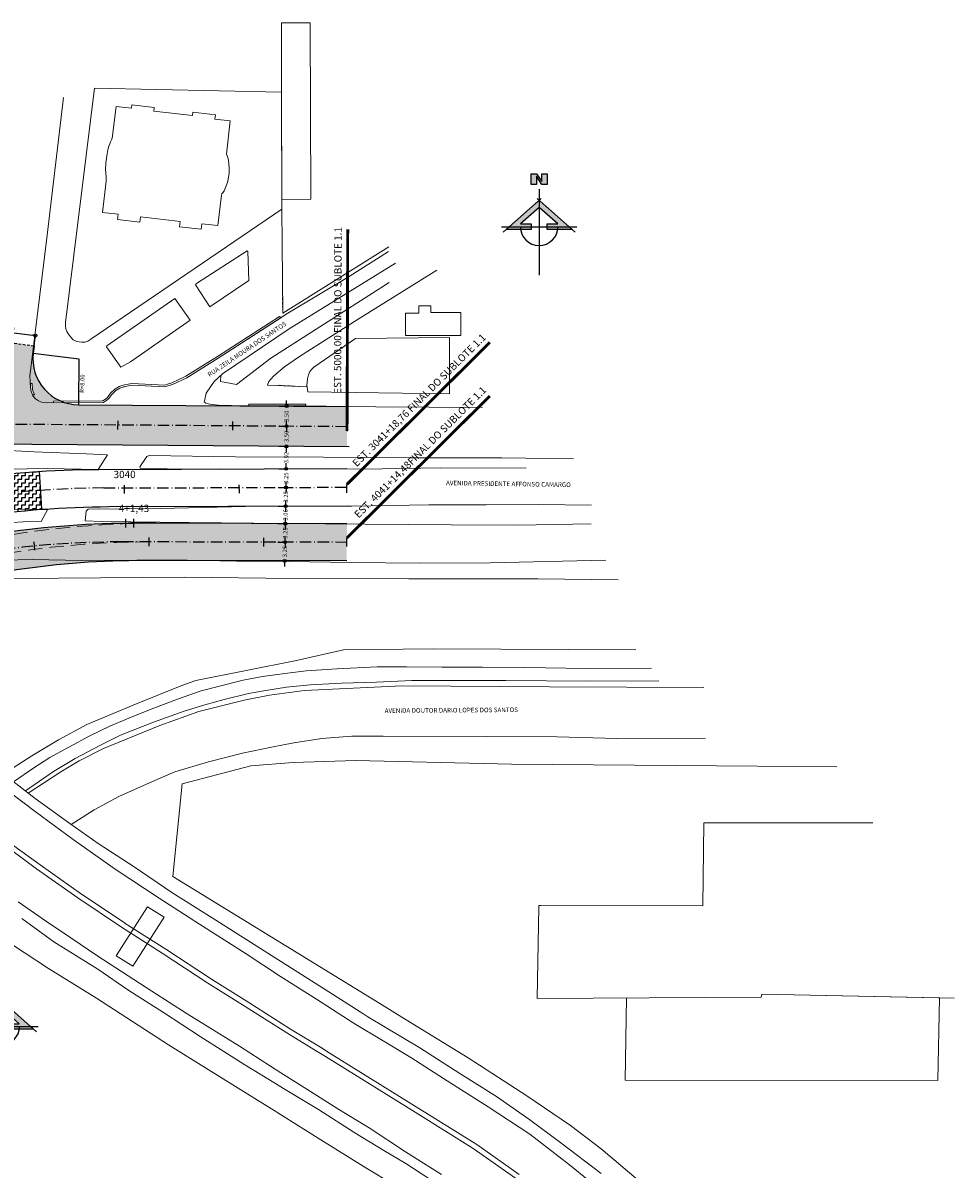
# Model space of a CAD drawing. Units: metres. Extents: x 674703 to 680851, y 7176859 to 7185827.
# Drawn here: x 675678 to 675841, y 7185586 to 7185786 of the extents above; entities that cross this region are included whole.
import ezdxf

# ---------------------------------------------------------------- set-up
doc = ezdxf.new("R2010")
doc.units = ezdxf.units.M
for name, pattern in [('ACAD_ISO12W100', [21, 12, -3, 0, -3, 0, -3]), ('DASHED', [0.75, 0.5, -0.25]), ('DASHED2', [0.375, 0.25, -0.125]), ('LIN3', [3, 2, -0.5, 0, -0.5])]:
    doc.linetypes.add(name, pattern=pattern)
for name, color, linetype in [('1_Transicao', 7, 'Continuous'), ('Hatch Transição Placa-CBUQ', 254, 'Continuous'), ('NORTE', 7, 'Continuous'), ('PG-COTA', 1, 'Continuous'), ('PG-EIXO', 1, 'LIN3'), ('PG-EST', 2, 'Continuous'), ('PG-LIM-PAV', 2, 'DASHED'), ('PG-MFIO', 5, 'Continuous')]:
    doc.layers.add(name, color=color, linetype=linetype)
for name, color, linetype, lineweight in [('CALCADA', 44, 'Continuous', 0), ('CERCA_ARAME', 2, 'cerca', 0), ('EDIFICACAO', 5, 'Continuous', 0), ('GUIA_REBAIXADA_EXISTENTE', 3, 'Continuous', 0), ('MURO_ALVENARIA', 3, 'Continuous', 0), ('Pavimentos', 3, 'Continuous', 0), ('PG-FAIXA DE TRAFEGO', 7, 'DASHED2', 0), ('PORTAO', 8, 'DASHED', 0), ('TOPONIMIA_VIAS', 2, 'Continuous', 0), ('VIA_ PAVIMENTADA', 1, 'Continuous', 0), ('VIADUTO', 8, 'Continuous', 0)]:
    doc.layers.add(name, color=color, linetype=linetype, lineweight=lineweight)
doc.styles.add('ARIAL', font='ARIAL.TTF', dxfattribs={"height": 2})
doc.styles.add('ROMANS', font='romans.shx')
doc.styles.add('SIMPLEX', font='simplex', dxfattribs={"height": 0.2})
doc.styles.get("Standard").update_dxf_attribs({"font": 'ARIAL.TTF'})
doc.linetypes.add('cerca', pattern='A,5,0,["X",Standard,S=0.5,R=0,X=0,Y=-0.25],0.1', length=5.1)
doc.dimstyles.new('Cotas', dxfattribs={"dimtxt": 0.75, "dimasz": 0.5, "dimexe": 0.18, "dimexo": 0, "dimgap": 0.3, "dimtad": 2, "dimzin": 0, "dimdsep": 46, "dimtxsty": 'ROMANS', "dimblk": 'ORIGIN', "dimcen": 0, "dimclrd": 1, "dimclre": 1, "dimclrt": 2, "dimadec": 0, "dimazin": 0, "dimtfac": 1, "dimtofl": 0, "dimtmove": 2, "dimatfit": 3, "dimldrblk": 'ORIGIN', "dimfxl": 0, "dimtolj": 1, "dimtzin": 0, "dimarcsym": 0})

# ---------------------------------------------------------------- blocks, each defined once
blk = doc.blocks.new('NORTE')
blk.add_hatch(color=3).paths.add_polyline_path([(0.47, 7.88), (-0.47, 9.24), (-1.41, 9.24), (-1.41, 7.37), (-0.47, 7.37), (-0.47, 8.83), (0.47, 7.37), (1.41, 7.37), (1.41, 9.24), (0.47, 9.24)])
h = blk.add_hatch(color=8)
h.paths.add_polyline_path([(5.73, -0.47), (5.2, 0), (3.28, 0, -0.035852), (3.25, -0.47)])
h.paths.add_polyline_path([(3.25, -0.47, 0.035852), (3.28, 0), (1.41, 0), (1.41, -0.47)])
h.paths.add_polyline_path([(1.41, 0), (3.28, 0), (5.2, 0), (0, 4.58), (0, 3.33), (3.25, 0.47), (1.41, 0.47)])
h.paths.add_polyline_path([(0, 3.33), (0, 4.58), (-5.2, 0), (-3.28, 0), (-1.41, 0), (-1.41, 0.47), (-3.25, 0.47)])
h.paths.add_polyline_path([(-1.41, 0), (-3.28, 0, 0.035852), (-3.25, -0.47), (-1.41, -0.47)])
h.paths.add_polyline_path([(-3.25, -0.47, -0.035852), (-3.28, 0), (-5.2, 0), (-5.73, -0.47)])
at = {"color": 2}
for p, q in [((0, 6.56), (0, -8.44)), ((-6.56, 0), (6.56, 0))]:
    blk.add_line(p, q, dxfattribs=at)
at = {"color": 5}
for p, q in [((-6.26, -0.94), (0.35, 4.89)), ((-0.35, 4.89), (6.26, -0.94))]:
    blk.add_line(p, q, dxfattribs=at)
at = {"color": 3}
blk.add_lwpolyline([(-1.41, 9.24), (-0.47, 9.24), (0.47, 7.88), (0.47, 9.24), (1.41, 9.24), (1.41, 7.37), (0.47, 7.37), (-0.47, 8.83), (-0.47, 7.37), (-1.41, 7.37)], close=True, dxfattribs=at)
at = {"color": 5}
blk.add_lwpolyline([(5.73, -0.47), (1.41, -0.47), (1.41, 0.47), (3.25, 0.47), (0, 3.33), (-3.25, 0.47), (-1.41, 0.47), (-1.41, -0.47), (-5.73, -0.47)], dxfattribs=at)
at = {"color": 26}
blk.add_arc((0, 0), 3.28, 180, 360, dxfattribs=at)
blk = doc.blocks.new('AeccTickLine')
blk.add_line((0, -0.5), (0, 0.5))
blk = doc.blocks.new('_Origin')
at = {"color": 0, "linetype": 'ByBlock', "lineweight": -2}
blk.add_line((0, 0), (-1, 0), dxfattribs=at)
blk.add_circle((0, 0), 0.5, dxfattribs=at)
blk = doc.blocks.new('*D105')
at = {"layer": 'Defpoints', "color": 0, "transparency": 16777216}
for p in [(675670.3, 7185730.78), (675680.44, 7185731.4), (675680.22, 7185729.58)]:
    blk.add_point(p, dxfattribs=at)
at = {"layer": 'PG-COTA', "color": 1, "lineweight": -2, "transparency": 16777216}
for p, q in [((675670.3, 7185730.78), (675670.54, 7185732.79)), ((675671.01, 7185732.55), (675679.95, 7185731.46)), ((675680.22, 7185729.58), (675680.47, 7185731.58))]:
    blk.add_line(p, q, dxfattribs=at)
at = {"layer": 'PG-COTA', "color": 1, "lineweight": -2, "transparency": 16777216, "xscale": 0.5, "yscale": 0.5, "zscale": 0.5}
for p, rotation in [((675670.52, 7185732.61), 173.0738383521168), ((675680.44, 7185731.4), 353.0738383521168)]:
    blk.add_blockref('_Origin', p, dxfattribs=dict(at, rotation=rotation))
at = {"layer": 'PG-COTA', "color": 2, "transparency": 16777216, "insert": (675675.56, 7185732.68), "char_height": 0.75, "attachment_point": 5, "rotation": 353.0738, "style": 'ROMANS'}
blk.add_mtext('\\A1;10.00', dxfattribs=at)
blk = doc.blocks.new('*D106')
at = {"layer": 'Defpoints', "color": 0, "transparency": 16777216}
for p in [(675722.95, 7185719.1), (675722.92, 7185715.6), (675724.22, 7185715.59)]:
    blk.add_point(p, dxfattribs=at)
at = {"layer": 'PG-COTA', "color": 1, "lineweight": -2, "transparency": 16777216}
for p, q in [((675722.95, 7185719.1), (675724.43, 7185719.08)), ((675724.25, 7185719.59), (675724.25, 7185720.09)), ((675722.92, 7185715.6), (675724.4, 7185715.58)), ((675724.22, 7185715.09), (675724.21, 7185714.59))]:
    blk.add_line(p, q, dxfattribs=at)
at = {"layer": 'PG-COTA', "color": 1, "lineweight": -2, "transparency": 16777216, "xscale": 0.5, "yscale": 0.5, "zscale": 0.5}
for p, rotation in [((675724.25, 7185719.09), 269.5897913138516), ((675724.22, 7185715.59), 89.58979131385163)]:
    blk.add_blockref('_Origin', p, dxfattribs=dict(at, rotation=rotation))
at = {"layer": 'PG-COTA', "color": 2, "transparency": 16777216, "insert": (675724.23, 7185717.34), "char_height": 0.75, "attachment_point": 5, "rotation": 89.5898, "style": 'ROMANS'}
blk.add_mtext('\\A1;3.50', dxfattribs=at)
blk = doc.blocks.new('*D107')
at = {"layer": 'Defpoints', "color": 0, "transparency": 16777216}
for p in [(675722.92, 7185715.6), (675722.9, 7185712.1), (675724.2, 7185712.09)]:
    blk.add_point(p, dxfattribs=at)
at = {"layer": 'PG-COTA', "color": 1, "lineweight": -2, "transparency": 16777216}
for p, q in [((675724.22, 7185716.09), (675724.23, 7185716.59)), ((675722.92, 7185715.6), (675724.4, 7185715.58)), ((675722.9, 7185712.1), (675724.38, 7185712.08)), ((675724.19, 7185711.59), (675724.19, 7185711.09))]:
    blk.add_line(p, q, dxfattribs=at)
at = {"layer": 'PG-COTA', "color": 1, "lineweight": -2, "transparency": 16777216, "xscale": 0.5, "yscale": 0.5, "zscale": 0.5}
for p, rotation in [((675724.22, 7185715.59), 269.5897913138516), ((675724.2, 7185712.09), 89.58979131385163)]:
    blk.add_blockref('_Origin', p, dxfattribs=dict(at, rotation=rotation))
at = {"layer": 'PG-COTA', "color": 2, "transparency": 16777216, "insert": (675724.21, 7185713.84), "char_height": 0.75, "attachment_point": 5, "rotation": 89.5898, "style": 'ROMANS'}
blk.add_mtext('\\A1;3.50', dxfattribs=at)
blk = doc.blocks.new('*D108')
at = {"layer": 'Defpoints', "color": 0, "transparency": 16777216}
for p in [(675722.9, 7185712.1), (675722.87, 7185708.17), (675724.17, 7185708.17)]:
    blk.add_point(p, dxfattribs=at)
at = {"layer": 'PG-COTA', "color": 1, "lineweight": -2, "transparency": 16777216}
for p, q in [((675722.9, 7185712.1), (675724.37, 7185712.09)), ((675724.19, 7185711.59), (675724.19, 7185711.57)), ((675724.17, 7185708.67), (675724.17, 7185708.68)), ((675722.87, 7185708.17), (675724.35, 7185708.17))]:
    blk.add_line(p, q, dxfattribs=at)
at = {"layer": 'PG-COTA', "color": 1, "lineweight": -2, "transparency": 16777216, "xscale": 0.5, "yscale": 0.5, "zscale": 0.5}
for p, rotation in [((675724.19, 7185712.09), 89.65281705279985), ((675724.17, 7185708.17), 269.6528170527998)]:
    blk.add_blockref('_Origin', p, dxfattribs=dict(at, rotation=rotation))
at = {"layer": 'PG-COTA', "color": 2, "transparency": 16777216, "insert": (675724.18, 7185710.13), "char_height": 0.75, "attachment_point": 5, "rotation": 89.6528, "style": 'ROMANS'}
blk.add_mtext('\\A1;3.92', dxfattribs=at)
blk = doc.blocks.new('*D109')
at = {"layer": 'Defpoints', "color": 0, "transparency": 16777216}
for p in [(675722.87, 7185708.18), (675722.85, 7185704.93), (675724.15, 7185704.92)]:
    blk.add_point(p, dxfattribs=at)
at = {"layer": 'PG-COTA', "color": 1, "lineweight": -2, "transparency": 16777216}
for p, q in [((675724.17, 7185708.67), (675724.17, 7185709.17)), ((675722.87, 7185708.18), (675724.35, 7185708.17)), ((675722.85, 7185704.93), (675724.33, 7185704.92)), ((675724.14, 7185704.42), (675724.14, 7185703.92))]:
    blk.add_line(p, q, dxfattribs=at)
at = {"layer": 'PG-COTA', "color": 1, "lineweight": -2, "transparency": 16777216, "xscale": 0.5, "yscale": 0.5, "zscale": 0.5}
for p, rotation in [((675724.17, 7185708.17), 269.6428616993282), ((675724.15, 7185704.92), 89.64286169932821)]:
    blk.add_blockref('_Origin', p, dxfattribs=dict(at, rotation=rotation))
at = {"layer": 'PG-COTA', "color": 2, "transparency": 16777216, "insert": (675724.16, 7185706.54), "char_height": 0.75, "attachment_point": 5, "rotation": 89.6429, "style": 'ROMANS'}
blk.add_mtext('\\A1;3.25', dxfattribs=at)
blk = doc.blocks.new('*D110')
at = {"layer": 'Defpoints', "color": 0, "transparency": 16777216}
for p in [(675722.86, 7185704.94), (675722.8, 7185701.69), (675724.09, 7185701.67)]:
    blk.add_point(p, dxfattribs=at)
at = {"layer": 'PG-COTA', "color": 1, "lineweight": -2, "transparency": 16777216}
for p, q in [((675722.86, 7185704.94), (675724.33, 7185704.91)), ((675724.16, 7185705.42), (675724.17, 7185705.92)), ((675722.8, 7185701.69), (675724.27, 7185701.66)), ((675724.08, 7185701.17), (675724.07, 7185700.67))]:
    blk.add_line(p, q, dxfattribs=at)
at = {"layer": 'PG-COTA', "color": 1, "lineweight": -2, "transparency": 16777216, "xscale": 0.5, "yscale": 0.5, "zscale": 0.5}
for p, rotation in [((675724.15, 7185704.92), 268.8972540373201), ((675724.09, 7185701.67), 88.89725403732012)]:
    blk.add_blockref('_Origin', p, dxfattribs=dict(at, rotation=rotation))
at = {"layer": 'PG-COTA', "color": 2, "transparency": 16777216, "insert": (675724.12, 7185703.29), "char_height": 0.75, "attachment_point": 5, "rotation": 88.8973, "style": 'ROMANS'}
blk.add_mtext('\\A1;3.25', dxfattribs=at)
blk = doc.blocks.new('*D111')
at = {"layer": 'Defpoints', "color": 0, "transparency": 16777216}
for p in [(675722.8, 7185701.69), (675722.74, 7185698.63), (675724.02, 7185698.6)]:
    blk.add_point(p, dxfattribs=at)
at = {"layer": 'PG-COTA', "color": 1, "lineweight": -2, "transparency": 16777216}
for p, q in [((675724.1, 7185702.17), (675724.11, 7185702.67)), ((675722.8, 7185701.69), (675724.27, 7185701.66)), ((675722.74, 7185698.63), (675724.2, 7185698.6)), ((675724.01, 7185698.1), (675724, 7185697.6))]:
    blk.add_line(p, q, dxfattribs=at)
at = {"layer": 'PG-COTA', "color": 1, "lineweight": -2, "transparency": 16777216, "xscale": 0.5, "yscale": 0.5, "zscale": 0.5}
for p, rotation in [((675724.09, 7185701.67), 268.8367456854264), ((675724.02, 7185698.6), 88.83674568542644)]:
    blk.add_blockref('_Origin', p, dxfattribs=dict(at, rotation=rotation))
at = {"layer": 'PG-COTA', "color": 2, "transparency": 16777216, "insert": (675724.06, 7185700.13), "char_height": 0.75, "attachment_point": 5, "rotation": 88.8367, "style": 'ROMANS'}
blk.add_mtext('\\A1;3.06', dxfattribs=at)
blk = doc.blocks.new('*D112')
at = {"layer": 'Defpoints', "color": 0, "transparency": 16777216}
for p in [(675722.73, 7185698.63), (675722.7, 7185695.38), (675724, 7185695.37)]:
    blk.add_point(p, dxfattribs=at)
at = {"layer": 'PG-COTA', "color": 1, "lineweight": -2, "transparency": 16777216}
for p, q in [((675722.73, 7185698.63), (675724.21, 7185698.62)), ((675724.03, 7185699.12), (675724.03, 7185699.62)), ((675722.7, 7185695.38), (675724.18, 7185695.37)), ((675724, 7185694.87), (675723.99, 7185694.37))]:
    blk.add_line(p, q, dxfattribs=at)
at = {"layer": 'PG-COTA', "color": 1, "lineweight": -2, "transparency": 16777216, "xscale": 0.5, "yscale": 0.5, "zscale": 0.5}
for p, rotation in [((675724.03, 7185698.62), 269.5672031582366), ((675724, 7185695.37), 89.56720315823661)]:
    blk.add_blockref('_Origin', p, dxfattribs=dict(at, rotation=rotation))
at = {"layer": 'PG-COTA', "color": 2, "transparency": 16777216, "insert": (675724.01, 7185696.99), "char_height": 0.75, "attachment_point": 5, "rotation": 89.5672, "style": 'ROMANS'}
blk.add_mtext('\\A1;3.25', dxfattribs=at)
blk = doc.blocks.new('*D113')
at = {"layer": 'Defpoints', "color": 0, "transparency": 16777216}
for p in [(675722.71, 7185695.4), (675722.62, 7185692.15), (675723.9, 7185692.12)]:
    blk.add_point(p, dxfattribs=at)
at = {"layer": 'PG-COTA', "color": 1, "lineweight": -2, "transparency": 16777216}
for p, q in [((675722.71, 7185695.4), (675724.17, 7185695.37)), ((675724, 7185695.87), (675724.01, 7185696.37)), ((675722.62, 7185692.15), (675724.08, 7185692.12)), ((675723.89, 7185691.62), (675723.87, 7185691.12))]:
    blk.add_line(p, q, dxfattribs=at)
at = {"layer": 'PG-COTA', "color": 1, "lineweight": -2, "transparency": 16777216, "xscale": 0.5, "yscale": 0.5, "zscale": 0.5}
for p, rotation in [((675723.99, 7185695.37), 268.4655131953843), ((675723.9, 7185692.12), 88.46551319538432)]:
    blk.add_blockref('_Origin', p, dxfattribs=dict(at, rotation=rotation))
at = {"layer": 'PG-COTA', "color": 2, "transparency": 16777216, "insert": (675723.94, 7185693.75), "char_height": 0.75, "attachment_point": 5, "rotation": 88.4655, "style": 'ROMANS'}
blk.add_mtext('\\A1;3.25', dxfattribs=at)

msp = doc.modelspace()

# ---------------------------------------------------------------- hatches: boundary and pattern name
at = {"layer": 'Hatch Transição Placa-CBUQ'}
h = msp.add_hatch(dxfattribs=at)
h.set_pattern_fill('ZIGZAG,_O', color=253, scale=0.2)
h.set_pattern_definition([(0, (0, 0), (0.635, 0.635), [0.635, -0.635]), (90, (0.635, 0), (-0.635, 0.635), [0.635, -0.635])])
h.paths.add_polyline_path([(675681.154, 7185707.722, 0.0077039), (675676.071, 7185707.309), (675676.391, 7185703.992, -0.0077007), (675681.37, 7185704.423)])
h.paths.add_polyline_path([(675681.37, 7185704.423, 0.0077007), (675676.391, 7185703.992), (675676.672, 7185701.078), (675679.16, 7185701.168), (675681.242, 7185701.092, -0.0005419), (675681.586, 7185701.119)])
h.paths.add_polyline_path([(675681.242, 7185701.092), (675679.16, 7185701.168), (675676.672, 7185701.078), (675676.711, 7185700.67, -0.0071554)])
at = {"layer": 'Pavimentos'}
h = msp.add_hatch(color=240, dxfattribs=at)
h.paths.add_polyline_path([(675680.465, 7185720.346), (675680.003, 7185720.924), (675679.637, 7185721.86), (675679.472, 7185724.33), (675679.466, 7185724.331), (675680.115, 7185729.589), (675670.296, 7185730.782), (675669.784, 7185726.568), (675669.594, 7185725.006), (675669.456, 7185724.17), (675669.182, 7185723.513), (675668.752, 7185722.926), (675668.348, 7185722.482), (675667.351, 7185721.732, -0.1940499), (675661.785, 7185719.533), (675652.393, 7185719.601), (675646.175, 7185719.581), (675622.288, 7185719.747), (675622.257, 7185715.31, -0.0206259), (675646.654, 7185716.142), (675734.792, 7185715.511), (675734.799, 7185719.011), (675687.953, 7185719.346, -0.0730297), (675685.656, 7185719.7), (675682.633, 7185719.689), (675681.489, 7185719.805), (675680.987, 7185719.998)])
h.paths.add_polyline_path([(675734.792, 7185715.511), (675646.654, 7185716.142, 0.0206259), (675622.257, 7185715.31), (675622.243, 7185713.251), (675622.502, 7185713.329), (675623.055, 7185713.41), (675626.625, 7185713.305), (675635.443, 7185712.953), (675642.555, 7185712.671), (675734.785, 7185712.01)])
for color, points in [(143, [(675680.069, 7185728.31), (675680.223, 7185729.576), (675680.115, 7185729.589), (675679.466, 7185724.331), (675679.472, 7185724.33), (675679.558, 7185723.034), (675679.858, 7185723.051), (675679.933, 7185721.926), (675680.259, 7185721.093), (675679.952, 7185721.054), (675680.003, 7185720.924), (675680.465, 7185720.346), (675680.987, 7185719.998), (675681.489, 7185719.805), (675682.633, 7185719.689), (675683.584, 7185719.693), (675683.583, 7185719.993), (675684.848, 7185719.997, -0.3328602)]), (61, [(675734.777, 7185708.212), (675706.699, 7185708.125), (675712.667, 7185708.043), (675723.477, 7185708.173), (675734.777, 7185708.138)])]:
    msp.add_hatch(color=color, dxfattribs=at).paths.add_polyline_path(points)
h = msp.add_hatch(color=143, dxfattribs=at)
edge = h.paths.add_edge_path()
edge.add_line((675696.045, 7185692.231), (675696.035, 7185695.373))
edge.add_arc((675700.045, 7185542.425), 153, 91.50165, 107.03454)
edge.add_line((675655.223, 7185688.713), (675640.879, 7185684.318))
edge.add_line((675640.879, 7185684.318), (675643.419, 7185681.959))
edge.add_line((675643.419, 7185681.959), (675648.264, 7185683.443))
edge.add_line((675648.264, 7185683.443), (675654.018, 7185686.043))
edge.add_line((675654.018, 7185686.043), (675661.303, 7185689.193))
edge.add_line((675661.303, 7185689.193), (675666.177, 7185690.914))
edge.add_line((675666.177, 7185690.914), (675670.226, 7185691.823))
edge.add_line((675670.226, 7185691.823), (675674.865, 7185692.265))
edge.add_line((675674.865, 7185692.265), (675679.936, 7185692.385))
edge.add_line((675679.936, 7185692.385), (675688.548, 7185692.194))
edge.add_line((675688.548, 7185692.194), (675696.045, 7185692.231))
edge = h.paths.add_edge_path()
edge.add_line((675696.035, 7185695.434), (675696.025, 7185698.59))
edge.add_arc((675701.153, 7185540.673), 158, 91.85973, 107.03454)
edge.add_line((675654.867, 7185691.741), (675638.34, 7185686.678))
edge.add_line((675638.34, 7185686.678), (675639.609, 7185685.498))
edge.add_line((675639.609, 7185685.498), (675649.921, 7185688.657))
edge.add_arc((675695.181, 7185540.935), 154.5, 89.8835, 107.03454, ccw=False)
edge.add_line((675695.495, 7185695.435), (675696.035, 7185695.434))
edge = h.paths.add_edge_path()
edge.add_line((675696.035, 7185695.373), (675696.035, 7185695.434))
edge.add_line((675696.035, 7185695.434), (675695.495, 7185695.435))
edge.add_arc((675695.181, 7185540.935), 154.5, 89.8835, 107.03454)
edge.add_line((675649.921, 7185688.657), (675639.609, 7185685.498))
edge.add_line((675639.609, 7185685.498), (675640.879, 7185684.318))
edge.add_line((675640.879, 7185684.318), (675655.223, 7185688.713))
edge.add_arc((675700.045, 7185542.425), 153, 91.50165, 107.03454, ccw=False)
edge = h.paths.add_edge_path()
edge.add_line((675639.188, 7185688.909), (675638.271, 7185688.509))
edge.add_line((675638.271, 7185688.509), (675636.926, 7185688.097))
edge.add_line((675636.926, 7185688.097), (675637.907, 7185687.08))
edge.add_line((675637.907, 7185687.08), (675638.34, 7185686.678))
edge.add_line((675638.34, 7185686.678), (675654.867, 7185691.741))
edge.add_arc((675701.153, 7185540.673), 158, 91.85973, 107.03454, ccw=False)
edge.add_line((675696.025, 7185698.59), (675696.025, 7185698.67))
edge.add_arc((675697.762, 7185540.68), 158, 90.6298, 107.03454)
edge.add_line((675651.476, 7185691.748), (675640.397, 7185688.354))
edge.add_arc((675640.104, 7185689.31), 1, 203.61135, 287.03454, ccw=False)
h = msp.add_hatch(color=240, dxfattribs=at)
h.paths.add_polyline_path([(675698.529, 7185695.418, 0.0040763), (675696.035, 7185695.373), (675696.045, 7185692.231), (675698.523, 7185692.244)])
h.paths.add_polyline_path([(675698.536, 7185698.651, 0.003974), (675696.025, 7185698.59), (675696.035, 7185695.434), (675698.529, 7185695.429)])
h.paths.add_polyline_path([(675698.523, 7185692.244), (675696.045, 7185692.231), (675696.045, 7185692.143, -0.0041299), (675698.523, 7185692.175)])
h.paths.add_polyline_path([(675698.529, 7185695.429), (675696.035, 7185695.434), (675696.035, 7185695.373, -0.0040763), (675698.529, 7185695.418)])
h.paths.add_polyline_path([(675696.2, 7185698.672, 0.0002779), (675696.025, 7185698.67), (675696.025, 7185698.59, -0.0002782), (675696.201, 7185698.596)])
h.paths.add_polyline_path([(675697.634, 7185698.68, 0.0022687), (675696.2, 7185698.672), (675696.201, 7185698.596, -0.0022687), (675697.634, 7185698.634)])
h.paths.add_polyline_path([(675698.536, 7185698.679), (675698.083, 7185698.68, 0.0007098), (675697.634, 7185698.68), (675697.634, 7185698.634, -0.0014271), (675698.536, 7185698.651)])
h = msp.add_hatch(color=240, dxfattribs=at)
h.paths.add_polyline_path([(675734.758, 7185698.55), (675727.42, 7185698.62), (675701.474, 7185698.673, 0.0046767), (675698.518, 7185698.651), (675698.528, 7185695.429), (675734.751, 7185695.355)])
h.paths.add_polyline_path([(675734.751, 7185695.355), (675700.356, 7185695.425, 0.0029858), (675698.528, 7185695.418), (675698.538, 7185692.244), (675706.904, 7185692.227), (675710.382, 7185692.155), (675734.744, 7185692.105)])
h = msp.add_hatch(color=143, dxfattribs=at)
edge = h.paths.add_edge_path()
edge.add_line((675696.045, 7185692.143), (675696.045, 7185692.231))
edge.add_line((675696.045, 7185692.231), (675688.548, 7185692.194))
edge.add_line((675688.548, 7185692.194), (675679.936, 7185692.385))
edge.add_line((675679.936, 7185692.385), (675674.865, 7185692.265))
edge.add_line((675674.865, 7185692.265), (675670.226, 7185691.823))
edge.add_line((675670.226, 7185691.823), (675666.177, 7185690.914))
edge.add_line((675666.177, 7185690.914), (675661.303, 7185689.193))
edge.add_line((675661.303, 7185689.193), (675654.018, 7185686.043))
edge.add_line((675654.018, 7185686.043), (675648.264, 7185683.443))
edge.add_line((675648.264, 7185683.443), (675655.292, 7185685.596))
edge.add_arc((675699.234, 7185542.177), 150, 91.21818, 107.03454, ccw=False)

# ---------------------------------------------------------------- linework, layer by layer
at = {"linetype": 'ACAD_ISO12W100', "ltscale": 0.35, "const_width": 0.5, "flags": 128}
for points in [[(675734.91, 7185749.903), (675734.787, 7185714.761)], [(675759.702, 7185730.227), (675734.768, 7185705.462)], [(675759.687, 7185720.87), (675734.753, 7185696.105)]]:
    msp.add_lwpolyline(points, dxfattribs=at)
at = {"layer": '1_Transicao'}
msp.add_line((675681.586, 7185701.119), (675681.154, 7185707.722), dxfattribs=at)
at = {"layer": 'CALCADA'}
for points in [[(675710.86, 7185736.408), (675717.638, 7185741.013), (675717.507, 7185746.038), (675717.357, 7185746.177), (675708.684, 7185740.59), (675708.402, 7185740.349), (675708.35, 7185740.234)], [(675695.347, 7185725.875), (675697.013, 7185726.843), (675707.403, 7185734.07), (675704.769, 7185737.845), (675692.878, 7185729.591), (675692.819, 7185729.436)]]:
    msp.add_lwpolyline(points, close=True, dxfattribs=at)
for points in [[(675712.771, 7185724.452), (675712.722, 7185723.397), (675715.495, 7185722.846), (675721.504, 7185727.476), (675742.137, 7185740.647)], [(675676.621, 7185653.632), (675680.198, 7185656.061), (675682.989, 7185657.869), (675686.283, 7185659.655), (675689.949, 7185661.616), (675693.4, 7185663.303), (675697.145, 7185664.9), (675701.112, 7185666.47), (675705.226, 7185667.994), (675709.338, 7185669.457), (675712.301, 7185670.227), (675716.68, 7185671.336), (675720.066, 7185671.993), (675723.955, 7185672.515), (675727.665, 7185672.963), (675732.998, 7185673.304), (675740.023, 7185673.628), (675745.16, 7185673.682), (675751.326, 7185673.604), (675758.406, 7185673.61), (675765.786, 7185673.555), (675776.525, 7185673.389), (675787.905, 7185673.394)], [(675789.176, 7185671.191), (675776.624, 7185671.167), (675762.475, 7185671.277), (675746.075, 7185671.292), (675739.942, 7185670.982), (675733.83, 7185670.793), (675728.35, 7185670.498), (675724.219, 7185670.121), (675720.274, 7185669.464), (675717.613, 7185668.984), (675713.388, 7185667.983), (675710.013, 7185667.046), (675706.396, 7185665.922), (675701.047, 7185664.028), (675695.286, 7185661.75), (675691.703, 7185659.961), (675687.376, 7185657.664), (675683.589, 7185655.388), (675678.702, 7185652.01)], [(675789.176, 7185671.191), (675776.624, 7185671.167), (675762.475, 7185671.277), (675746.075, 7185671.292), (675739.942, 7185670.982), (675733.83, 7185670.793), (675728.35, 7185670.498), (675724.219, 7185670.121), (675720.274, 7185669.464), (675717.613, 7185668.984), (675713.388, 7185667.983), (675710.013, 7185667.046), (675706.396, 7185665.922), (675701.047, 7185664.028), (675695.286, 7185661.75), (675691.703, 7185659.961), (675687.376, 7185657.664), (675683.589, 7185655.388), (675678.702, 7185652.01)]]:
    msp.add_lwpolyline(points, dxfattribs=at)
at = {"layer": 'CERCA_ARAME', "ltscale": 0.05, "flags": 128}
for points in [[(675646.549, 7185678.923), (675656.086, 7185682.73), (675669.333, 7185688.948), (675684.461, 7185689.109), (675706.405, 7185689.281), (675725.398, 7185689.06), (675745.556, 7185688.975), (675768.051, 7185688.992), (675782.059, 7185688.804)], [(675785.128, 7185676.642), (675749.779, 7185676.783), (675734.191, 7185676.596), (675725.949, 7185674.781), (675708.405, 7185671.247), (675705.976, 7185670.417), (675698.191, 7185667.245), (675689.386, 7185663.584), (675684.453, 7185660.944), (675679.819, 7185658.13), (675674.943, 7185655.006)]]:
    msp.add_lwpolyline(points, dxfattribs=at)
at = {"layer": 'EDIFICACAO', "color": 2}
for points in [[(675723.413, 7185755.141), (675723.363, 7185773.854), (675723.332, 7185785.889), (675728.381, 7185785.902), (675728.463, 7185755.154)], [(675690.72, 7185774.53), (675685.675, 7185733.687), (675685.694, 7185733.046), (675685.775, 7185732.579), (675685.909, 7185732.123), (675686.193, 7185731.642), (675686.559, 7185731.157), (675687.051, 7185730.681), (675687.644, 7185730.373), (675688.486, 7185730.248), (675689.067, 7185730.272), (675689.567, 7185730.422), (675690.13, 7185730.747), (675723.418, 7185753.433), (675723.363, 7185773.854)], [(675705.692, 7185751.31), (675698.787, 7185752.099), (675698.682, 7185751.179), (675694.77, 7185751.626), (675694.875, 7185752.546), (675692.166, 7185752.856), (675692.788, 7185758.298), (675692.793, 7185759.066), (675692.695, 7185760.339), (675692.737, 7185761.482), (675692.834, 7185762.281), (675692.95, 7185763.077), (675693.045, 7185763.796), (675693.243, 7185764.413), (675693.422, 7185764.843), (675693.551, 7185765.151), (675693.698, 7185765.506), (675693.805, 7185765.824), (675694.5, 7185771.33), (675697.193, 7185771.022), (675697.26, 7185771.605), (675701.169, 7185771.158), (675701.094, 7185770.508), (675707.833, 7185769.738), (675707.9, 7185770.328), (675711.834, 7185769.878), (675711.751, 7185769.15), (675714.425, 7185768.845), (675713.757, 7185763.007), (675714.046, 7185762.242), (675714.18, 7185761.387), (675714.22, 7185760.5), (675714.215, 7185759.774), (675714.113, 7185758.945), (675713.934, 7185758.071), (675713.607, 7185757.216), (675713.367, 7185756.657), (675713.128, 7185756.29), (675712.976, 7185756.088), (675712.891, 7185755.883), (675712.261, 7185750.56), (675709.437, 7185750.882), (675709.328, 7185749.925), (675705.582, 7185750.353)], [(675754.609, 7185731.425), (675744.994, 7185731.44), (675745, 7185735.298), (675747.311, 7185735.294), (675747.313, 7185736.59), (675749.381, 7185736.587), (675749.379, 7185735.43), (675754.615, 7185735.421)], [(675752.666, 7185721.263), (675727.949, 7185721.614), (675727.789, 7185722.78), (675727.871, 7185723.863), (675728.048, 7185724.556), (675728.317, 7185725.13), (675728.702, 7185725.601), (675729.017, 7185725.918), (675736.26, 7185730.864), (675752.66, 7185731.091)]]:
    msp.add_lwpolyline(points, close=True, dxfattribs=at)
for points in [[(675840.643, 7185615.886), (675807.133, 7185616.572), (675807.006, 7185616.064), (675767.926, 7185615.846), (675768.234, 7185631.822), (675768.238, 7185632.022), (675768.543, 7185632.021), (675796.824, 7185631.97), (675796.99, 7185646.435), (675826.469, 7185646.451)], [(675783.507, 7185615.933), (675783.286, 7185601.628), (675837.827, 7185601.554), (675838.108, 7185615.938), (675807.133, 7185616.572), (675807.006, 7185616.064)]]:
    msp.add_lwpolyline(points, dxfattribs=at)
at = {"layer": 'GUIA_REBAIXADA_EXISTENTE'}
msp.add_lwpolyline([(675696.005, 7185722.826), (675695.048, 7185722.498), (675694.276, 7185722.067), (675693.546, 7185721.354), (675693.012, 7185720.634), (675692.646, 7185720.295), (675692.206, 7185720.023), (675692.091, 7185720.023), (675683.583, 7185719.993), (675683.584, 7185719.693), (675692.291, 7185719.723), (675692.829, 7185720.055), (675693.236, 7185720.432), (675693.773, 7185721.156), (675694.457, 7185721.825), (675695.17, 7185722.223), (675696.065, 7185722.529), (675696.079, 7185722.534), (675697.269, 7185722.731), (675703.029, 7185722.48), (675703.387, 7185722.582), (675704.326, 7185722.894), (675706.841, 7185724.062), (675712.335, 7185727.482), (675723.213, 7185734.512), (675723.035, 7185734.753), (675712.174, 7185727.736), (675706.698, 7185724.326), (675704.215, 7185723.174), (675703.298, 7185722.869), (675702.994, 7185722.782), (675697.251, 7185723.032), (675696.005, 7185722.826), (675695.994, 7185722.822)], dxfattribs=at)
for points in [[(675679.858, 7185723.051), (675679.558, 7185723.034), (675679.637, 7185721.86), (675679.952, 7185721.054), (675680.259, 7185721.093), (675679.933, 7185721.926)], [(675727.589, 7185719.458), (675726.776, 7185719.47), (675717.68, 7185719.462), (675717.676, 7185719.162), (675726.773, 7185719.17), (675727.572, 7185719.158)]]:
    msp.add_lwpolyline(points, close=True, dxfattribs=at)
at = {"layer": 'MURO_ALVENARIA'}
for points in [[(675723.418, 7185753.433), (675723.568, 7185735.294), (675742.046, 7185746.87)], [(675727.832, 7185722.466), (675720.895, 7185722.735), (675721.136, 7185723.375), (675721.95, 7185724.329), (675723.855, 7185725.944), (675726.479, 7185727.766), (675736.729, 7185734.27), (675750.447, 7185742.804)], [(675786.333, 7185583.534), (675779.129, 7185589.658), (675773.734, 7185593.691), (675766.146, 7185598.891), (675755.893, 7185605.494), (675743.595, 7185613.044), (675741.259, 7185614.476), (675704.386, 7185637.093), (675706.043, 7185653.283), (675718.031, 7185656.398), (675725.396, 7185656.99), (675736.306, 7185657.345), (675763.467, 7185656.686), (675806.368, 7185656.343), (675820.185, 7185656.233)], [(675742.894, 7185583.394), (675738.074, 7185586.318), (675729.738, 7185591.501), (675721.624, 7185596.605), (675717.472, 7185599.181), (675703.668, 7185607.746), (675691.082, 7185615.922), (675682.739, 7185621.075), (675674.168, 7185626.669), (675666.576, 7185619.837), (675656.337, 7185610.826), (675641.433, 7185598.021), (675650.761, 7185585.224)]]:
    msp.add_lwpolyline(points, dxfattribs=at)
at = {"layer": 'PG-COTA', "flags": 128}
msp.add_lwpolyline([(675680.069, 7185728.31), (675688.011, 7185727.346), (675687.953, 7185719.346)], dxfattribs=at)
at = {"layer": 'PG-EIXO'}
for p, q in [((675734.792, 7185715.511), (675646.654, 7185716.142)), ((675692.372, 7185704.831), (675734.787, 7185704.962)), ((675734.751, 7185695.355), (675695.495, 7185695.435))]:
    msp.add_line(p, q, dxfattribs=at)
for centre, radius, start in [((675692.873, 7185542.581), 162.25, 90.17693), ((675695.181, 7185540.935), 154.5, 89.8835)]:
    msp.add_arc(centre, radius, start, 107.03454, dxfattribs=at)
at = {"layer": 'PG-FAIXA DE TRAFEGO', "ltscale": 10}
for centre, radius in [((675701.153, 7185540.673), 158), ((675700.045, 7185542.425), 153)]:
    msp.add_arc(centre, radius, 89.8835, 107.03454, dxfattribs=at)
at = {"layer": 'PG-LIM-PAV', "flags": 128}
msp.add_lwpolyline([(675680.223, 7185729.576), (675670.296, 7185730.782)], dxfattribs=at)
at = {"layer": 'PG-MFIO', "flags": 128}
for points in [[(675680.223, 7185729.576), (675680.069, 7185728.31, 0.4479289), (675687.953, 7185719.346), (675734.799, 7185719.011)], [(675735.158, 7185712.008), (675640.22, 7185712.688, 0.0144889), (675623.247, 7185712.317), (675622.589, 7185712.283, 0.6165982), (675622.23, 7185711.464), (675633.161, 7185698.285, 0.3026982), (675634.223, 7185697.967), (675643.528, 7185700.818, -0.0736881), (675691.5, 7185708.078), (675734.777, 7185708.212)], [(675698.083, 7185698.68, 0.0749755), (675651.476, 7185691.748), (675640.397, 7185688.354, -0.4142136), (675639.148, 7185689.017), (675638.415, 7185691.407, -0.4142136), (675638.747, 7185692.032), (675647.156, 7185694.608, -0.0736881), (675693.244, 7185701.583), (675734.797, 7185701.712)], [(675734.744, 7185692.105), (675699.539, 7185692.177, 0.0749755), (675655.292, 7185685.596), (675612.839, 7185672.589, -0.0966532), (675549.984, 7185665.99), (675386.518, 7185680.43, 0.0204175), (675347.376, 7185682.282), (675340.508, 7185682.326, 0.1611339), (675335.727, 7185680.779), (675327.804, 7185674.971)]]:
    msp.add_lwpolyline(points, format="xyb", dxfattribs=at)
for points in [[(675701.474, 7185698.673), (675698.083, 7185698.68)], [(675734.758, 7185698.605), (675701.474, 7185698.673)]]:
    msp.add_lwpolyline(points, dxfattribs=at)
at = {"layer": 'PORTAO', "flags": 128}
for points in [[(675723.568, 7185735.294), (675723.523, 7185740.75)], [(675726.348, 7185722.533), (675722.682, 7185722.747)]]:
    msp.add_lwpolyline(points, dxfattribs=at)
at = {"layer": 'VIA_ PAVIMENTADA'}
for points in [[(675685.364, 7185772.927), (675682.501, 7185748.919), (675679.466, 7185724.331), (675679.472, 7185724.33), (675679.637, 7185721.86), (675680.003, 7185720.924), (675680.465, 7185720.346), (675680.987, 7185719.998), (675681.489, 7185719.805), (675682.633, 7185719.689), (675692.291, 7185719.723), (675692.829, 7185720.055), (675693.236, 7185720.432), (675693.773, 7185721.156), (675694.457, 7185721.825), (675695.17, 7185722.223), (675696.079, 7185722.534), (675697.269, 7185722.731), (675703.029, 7185722.48), (675703.387, 7185722.582), (675704.326, 7185722.894), (675706.841, 7185724.062), (675712.335, 7185727.482), (675724.487, 7185735.334), (675724.48, 7185735.329), (675735.133, 7185741.691), (675742.015, 7185746.06)], [(675758.415, 7185718.84), (675739.806, 7185718.979), (675726.773, 7185719.17), (675716.971, 7185719.161), (675712.356, 7185719.283), (675711.293, 7185719.38), (675710.592, 7185719.475), (675710.135, 7185719.619), (675709.863, 7185719.846), (675709.931, 7185719.955), (675710.203, 7185721.333), (675711.589, 7185723.387), (675713.072, 7185724.724), (675724.711, 7185732.589), (675743.217, 7185744.014)], [(675663.855, 7185711.996), (675680.257, 7185711.117), (675689.369, 7185710.788), (675693.015, 7185710.634), (675691.381, 7185708.07), (675682.486, 7185708.229), (675675.529, 7185708.12)], [(675766.013, 7185708.299), (675751.042, 7185708.355), (675737.555, 7185708.129), (675723.477, 7185708.173), (675712.667, 7185708.043), (675698.785, 7185708.234), (675698.632, 7185708.459), (675698.67, 7185708.531), (675699.884, 7185710.318), (675700.261, 7185710.495), (675715.309, 7185710.269), (675730.681, 7185710.2), (675745.719, 7185710.114), (675761.774, 7185710.074), (675774.279, 7185709.923)], [(675635.127, 7185689.961), (675645.921, 7185693.415), (675653.216, 7185696.142), (675660.018, 7185698.227), (675664.803, 7185699.827), (675664.987, 7185699.874), (675671.445, 7185700.968), (675675.271, 7185701.028), (675679.16, 7185701.168), (675682.566, 7185701.045), (675681.453, 7185698.991), (675678.318, 7185698.904), (675674.677, 7185698.685), (675671.74, 7185698.493), (675668.172, 7185698.08), (675665.22, 7185697.51), (675664.019, 7185697.375), (675658.706, 7185696.129), (675652.722, 7185694.544), (675647.295, 7185692.377), (675636.315, 7185688.73)], [(675777.38, 7185698.555), (675764.557, 7185698.376), (675752.923, 7185698.428), (675737.976, 7185698.519), (675724.135, 7185698.651), (675707.284, 7185698.83), (675691.953, 7185698.999), (675689.135, 7185699.104), (675689.302, 7185700.775), (675689.655, 7185701.125), (675702.174, 7185701.254), (675719.562, 7185701.671), (675735.648, 7185701.639), (675749.023, 7185701.894), (675759.057, 7185701.908), (675768.165, 7185701.971), (675777.393, 7185701.862)], [(675779.893, 7185692.276), (675759.766, 7185691.778), (675747.427, 7185691.729), (675735.499, 7185691.846), (675724.675, 7185692.027), (675715.585, 7185692.047), (675706.904, 7185692.227), (675698.538, 7185692.244), (675688.548, 7185692.194), (675679.936, 7185692.385), (675674.865, 7185692.265), (675670.226, 7185691.823), (675666.177, 7185690.914), (675661.303, 7185689.193), (675654.018, 7185686.043), (675643.929, 7185681.484)], [(675679.182, 7185651.637), (675684.859, 7185655.379), (675688.095, 7185657.253), (675692.344, 7185659.444), (675702.156, 7185663.415), (675708.915, 7185665.855), (675716.854, 7185667.84), (675721.261, 7185668.714), (675727.345, 7185669.507), (675744.401, 7185670.335), (675770.086, 7185670.172), (675796.985, 7185670.044)], [(675679.182, 7185651.637), (675684.859, 7185655.379), (675688.095, 7185657.253), (675692.344, 7185659.444), (675702.156, 7185663.415), (675708.915, 7185665.855), (675716.854, 7185667.84), (675721.261, 7185668.714), (675727.345, 7185669.507), (675744.401, 7185670.335), (675770.086, 7185670.172), (675796.985, 7185670.044)], [(675797.272, 7185661.196), (675781.819, 7185661.175), (675771.418, 7185661.454), (675759.035, 7185661.538), (675741.066, 7185661.565), (675735.632, 7185661.585), (675730.42, 7185661.138), (675725.495, 7185660.401), (675721.632, 7185659.628), (675716.53, 7185658.589), (675710.655, 7185657.085), (675704.757, 7185655.326), (675700.882, 7185653.693), (675694.988, 7185651.028), (675690.665, 7185648.699), (675686.702, 7185646.148)], [(675780.465, 7185581.239), (675773.592, 7185586.859), (675766.641, 7185592.205), (675759.405, 7185596.946), (675751.623, 7185601.863), (675745.915, 7185605.53), (675740.775, 7185608.643), (675736.347, 7185611.318), (675735.051, 7185612.102), (675729.47, 7185615.732), (675723.16, 7185619.691), (675717.196, 7185623.611), (675709.072, 7185628.812), (675702.053, 7185633.319), (675694.365, 7185638.396), (675687.001, 7185643.559), (675680.398, 7185648.459), (675674.127, 7185653.17)], [(675780.465, 7185581.239), (675773.592, 7185586.859), (675766.641, 7185592.205), (675759.405, 7185596.946), (675751.623, 7185601.863), (675745.915, 7185605.53), (675740.775, 7185608.643), (675736.347, 7185611.318), (675735.051, 7185612.102), (675729.47, 7185615.732), (675723.16, 7185619.691), (675717.196, 7185623.611), (675709.072, 7185628.812), (675702.053, 7185633.319), (675694.365, 7185638.396), (675687.001, 7185643.559), (675680.398, 7185648.459), (675674.127, 7185653.17)], [(675764.174, 7185584.51), (675756.761, 7185589.709), (675747.16, 7185595.738), (675731.057, 7185605.738), (675729.311, 7185606.794), (675724.304, 7185609.824), (675717.009, 7185614.472), (675710.517, 7185618.531), (675702.537, 7185623.76), (675695.449, 7185628.289), (675695.456, 7185628.293), (675687.821, 7185633.397), (675680.633, 7185638.467), (675673.98, 7185643.301)], [(675764.174, 7185584.51), (675756.761, 7185589.709), (675747.16, 7185595.738), (675731.057, 7185605.738), (675729.311, 7185606.794), (675724.304, 7185609.824), (675717.009, 7185614.472), (675710.517, 7185618.531), (675702.537, 7185623.76), (675695.449, 7185628.289), (675695.456, 7185628.293), (675687.821, 7185633.397), (675680.633, 7185638.467), (675673.98, 7185643.301)], [(675674.612, 7185643.952), (675681.265, 7185639.118), (675688.453, 7185634.048), (675696.088, 7185628.944), (675696.081, 7185628.939), (675703.169, 7185624.411), (675711.149, 7185619.182), (675717.641, 7185615.122), (675724.936, 7185610.474), (675730.139, 7185607.326), (675731.689, 7185606.389), (675747.792, 7185596.389), (675757.393, 7185590.359), (675764.805, 7185585.161)], [(675674.612, 7185643.952), (675681.265, 7185639.118), (675688.453, 7185634.048), (675696.088, 7185628.944), (675696.081, 7185628.939), (675703.169, 7185624.411), (675711.149, 7185619.182), (675717.641, 7185615.122), (675724.936, 7185610.474), (675730.139, 7185607.326), (675731.689, 7185606.389), (675747.792, 7185596.389), (675757.393, 7185590.359), (675764.805, 7185585.161)], [(675751.273, 7185585.138), (675744.993, 7185589.098), (675738.629, 7185593.264), (675733.159, 7185596.58), (675727.788, 7185600.017), (675723.258, 7185602.902), (675716.017, 7185607.513), (675706.925, 7185613.161), (675700.718, 7185617.126), (675691.345, 7185623.208), (675686.617, 7185626.404), (675682.371, 7185629.24), (675677.46, 7185632.684)], [(675751.273, 7185585.138), (675744.993, 7185589.098), (675738.629, 7185593.264), (675733.159, 7185596.58), (675727.788, 7185600.017), (675723.258, 7185602.902), (675716.017, 7185607.513), (675706.925, 7185613.161), (675700.718, 7185617.126), (675691.345, 7185623.208), (675686.617, 7185626.404), (675682.371, 7185629.24), (675677.46, 7185632.684)]]:
    msp.add_lwpolyline(points, dxfattribs=at)
at = {"layer": 'VIA_ PAVIMENTADA', "elevation": 888.904}
msp.add_lwpolyline([(675694.518, 7185623.276), (675700.006, 7185631.836), (675702.901, 7185630.043), (675697.447, 7185621.468)], close=True, dxfattribs=at)
msp.add_lwpolyline([(675694.518, 7185623.276), (675700.006, 7185631.836), (675702.901, 7185630.043), (675697.447, 7185621.468)], close=True, dxfattribs=at)
at = {"layer": 'VIADUTO'}
for points in [[(675779.09, 7185585.349), (675772.083, 7185590.655), (675766.653, 7185594.704), (675760.85, 7185598.745), (675754.483, 7185602.778), (675747.455, 7185607.232), (675738.437, 7185612.662), (675737.733, 7185613.086), (675730.951, 7185617.428), (675720.998, 7185623.753), (675711.904, 7185629.468), (675704.255, 7185634.317), (675697.688, 7185638.777), (675691.363, 7185642.873), (675686.434, 7185646.336), (675680.407, 7185650.682), (675674.725, 7185655.11)], [(675779.09, 7185585.349), (675772.083, 7185590.655), (675766.653, 7185594.704), (675760.85, 7185598.745), (675754.483, 7185602.778), (675747.455, 7185607.232), (675738.437, 7185612.662), (675737.733, 7185613.086), (675730.951, 7185617.428), (675720.998, 7185623.753), (675711.904, 7185629.468), (675704.255, 7185634.317), (675697.688, 7185638.777), (675691.363, 7185642.873), (675686.434, 7185646.336), (675680.407, 7185650.682), (675674.725, 7185655.11)], [(675750.712, 7185583.373), (675745.053, 7185587.057), (675741.191, 7185589.332), (675736.169, 7185592.415), (675729.784, 7185596.476), (675723.693, 7185600.143), (675721.286, 7185601.634), (675716.993, 7185604.293), (675709.179, 7185609.23), (675702.809, 7185613.414), (675696.743, 7185617.252), (675691.331, 7185620.979), (675683.634, 7185625.713), (675678.099, 7185629.769)], [(675750.712, 7185583.373), (675745.053, 7185587.057), (675741.191, 7185589.332), (675736.169, 7185592.415), (675729.784, 7185596.476), (675723.693, 7185600.143), (675721.286, 7185601.634), (675716.993, 7185604.293), (675709.179, 7185609.23), (675702.809, 7185613.414), (675696.743, 7185617.252), (675691.331, 7185620.979), (675683.634, 7185625.713), (675678.099, 7185629.769)]]:
    msp.add_lwpolyline(points, dxfattribs=at)

# ---------------------------------------------------------------- block references
at = {"layer": 'NORTE'}
for p in [(675768.28, 7185750.383), (675674.391, 7185610.974), (675674.391, 7185610.974)]:
    msp.add_blockref('NORTE', p, dxfattribs=at)
at = {"layer": 'PG-EST'}
for p, xscale, yscale, zscale, rotation in [((675694.793, 7185715.797), 1.499999999984583, 1.499999999984583, 1.499999999984583, 179.5897913067003), ((675714.793, 7185715.654), 1.499999999984583, 1.499999999984583, 1.499999999984583, 179.5897913067003), ((675734.792, 7185715.511), 1.499999999984583, 1.499999999984583, 1.499999999984583, 179.5897913067003), ((675696.007, 7185704.592), 1.500000000004563, 1.500000000004563, 1.500000000004563, 0.1769286832485248), ((675716.006, 7185704.654), 1.500000000004563, 1.500000000004563, 1.500000000004563, 0.1769286832485248), ((675734.77, 7185704.712), 1.500000000004563, 1.500000000004563, 1.500000000004563, 0.1769286832485248), ((675696.2, 7185698.678), 1.500000000042002, 1.500000000042002, 1.500000000042002, 0.294249969466117), ((675697.634, 7185698.681), 1.499999999956293, 1.499999999956293, 1.499999999956293, 359.8834970984513), ((675680.294, 7185694.716), 1.49999999999735, 1.49999999999735, 1.49999999999735, 5.529416544299019), ((675700.271, 7185695.425), 1.499999999954399, 1.499999999954399, 1.499999999954399, 359.8834971340251), ((675720.271, 7185695.385), 1.499999999954399, 1.499999999954399, 1.499999999954399, 359.8834971340251), ((675734.751, 7185695.355), 1.499999999954399, 1.499999999954399, 1.499999999954399, 359.8834971340251)]:
    msp.add_blockref('AeccTickLine', p, dxfattribs=dict(at, xscale=xscale, yscale=yscale, zscale=zscale, rotation=rotation))

# ---------------------------------------------------------------- texts
at = {"layer": 'PG-COTA', "color": 2, "style": 'SIMPLEX'}
msp.add_text('R=8.00', height=0.75, rotation=87.9933, dxfattribs=at).set_placement((675688.921, 7185721.41))
at = {"layer": 'PG-EST', "char_height": 1.27, "attachment_point": 8}
for s, insert, rotation in [('EST. 5000,00 FINAL DO SUBLOTE 1.1', (675734.204, 7185735.776), 89.82248), ('EST. 3041+18,76 FINAL DO SUBLOTE 1.1', (675748.086, 7185719.415), 44.82248), ('EST. 4041+14,48FINAL DO SUBLOTE 1.1', (675748.287, 7185710.344), 44.82248), ('3040', (675696.002, 7185706.159), 0.17693), ('4+1,43', (675697.637, 7185700.248), 359.8835)]:
    msp.add_mtext(s, dxfattribs=dict(at, insert=insert, rotation=rotation))
at = {"layer": 'TOPONIMIA_VIAS', "style": 'ARIAL'}
for s, rotation, p in [('RUA ZEILA MOURA DOS SANTOS', 33.93357, (675710.812, 7185724.166)), ('AVENIDA PRESIDENTE AFFONSO CAMARGO', 359.10926, (675752.044, 7185705.323)), ('AVENIDA DOUTOR DARIO LOPES DOS SANTOS', 0.38449, (675741.352, 7185665.618))]:
    msp.add_text(s, height=0.8, rotation=rotation, dxfattribs=at).set_placement(p)

# ---------------------------------------------------------------- dimensions: what is measured, and where the dimension line sits
at = {"layer": 'PG-COTA'}
dim = msp.add_aligned_dim(p1=(675670.296, 7185730.782), p2=(675680.223, 7185729.576), distance=1.84, dimstyle='Cotas', dxfattribs=at)
dim.commit()
dim.dimension.update_dxf_attribs({"geometry": '*D105', "text_midpoint": (675675.562, 7185732.676)})
for base, p1, p2, angle, picture, middle in [((675724.221, 7185715.586), (675722.946, 7185719.095), (675722.921, 7185715.595), 269.58979, '*D106', (675724.233, 7185717.336)), ((675724.196, 7185712.086), (675722.921, 7185715.595), (675722.896, 7185712.096), 269.58979, '*D107', (675724.208, 7185713.836)), ((675724.17, 7185708.167), (675722.896, 7185712.096), (675722.872, 7185708.175), 269.65282, '*D108', (675724.182, 7185710.127)), ((675724.148, 7185704.917), (675722.871, 7185708.176), (675722.85, 7185704.925), 269.64286, '*D109', (675724.158, 7185706.543)), ((675724.085, 7185701.667), (675722.862, 7185704.942), (675722.799, 7185701.692), 268.89725, '*D110', (675724.117, 7185703.292)), ((675724.025, 7185698.603), (675722.799, 7185701.692), (675722.737, 7185698.63), 268.83675, '*D111', (675724.056, 7185700.135)), ((675724.001, 7185695.37), (675722.726, 7185698.63), (675722.701, 7185695.38), 269.5672, '*D112', (675724.014, 7185696.995)), ((675723.899, 7185692.121), (675722.709, 7185695.404), (675722.622, 7185692.155), 268.46551, '*D113', (675723.943, 7185693.745))]:
    dim = msp.add_linear_dim(base=base, p1=p1, p2=p2, angle=angle, dimstyle='Cotas', dxfattribs=at)
    dim.commit()
    dim.dimension.update_dxf_attribs({"geometry": picture, "text_midpoint": middle, "dimtype": 161})

doc.saveas('drawing.dxf')
